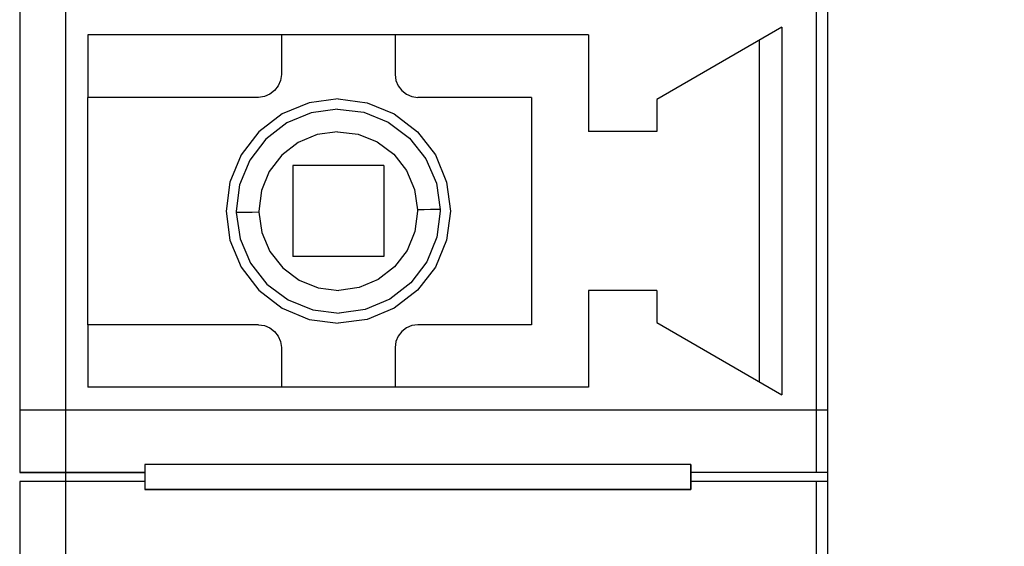
# Model space of a CAD drawing. Units: millimetres. Extents: x 1022 to 1186, y 1591 to 1745.
# Drawn here: x 1046 to 1055, y 1675 to 1680 of the extents above; entities that cross this region are included whole.
import ezdxf

# ---------------------------------------------------------------- set-up
doc = ezdxf.new("R2010")
doc.units = ezdxf.units.MM
doc.linetypes.add('K5LT_BASIC', pattern=[0])

msp = doc.modelspace()

# ---------------------------------------------------------------- linework, layer by layer
at = {"color": 255, "linetype": 'K5LT_BASIC'}
for p, q in [((1045.8629, 1687.3938), (1045.8629, 1675.4455)), ((1045.8629, 1687.3938), (1045.8629, 1675.4455)), ((1045.8629, 1687.3938), (1045.8629, 1675.4455)), ((1045.8629, 1687.3938), (1045.8629, 1675.4455)), ((1045.8629, 1679.6171), (1045.8629, 1676.0121)), ((1045.8629, 1679.6171), (1045.8629, 1676.0121)), ((1045.8629, 1679.6171), (1045.8629, 1676.0121)), ((1045.8629, 1679.6171), (1045.8629, 1676.0121)), ((1053.0731, 1679.6171), (1053.0731, 1676.0121)), ((1053.0731, 1679.6171), (1053.0731, 1676.0121)), ((1053.0731, 1679.6171), (1053.0731, 1676.0121)), ((1053.0731, 1679.6171), (1053.0731, 1676.0121)), ((1052.7641, 1679.4791), (1051.6311, 1678.824)), ((1052.7641, 1679.4791), (1051.6311, 1678.824)), ((1052.7641, 1679.4791), (1051.6311, 1678.824)), ((1052.7641, 1679.4791), (1051.6311, 1678.824)), ((1052.7641, 1679.4791), (1052.7641, 1676.1511)), ((1052.7641, 1679.4791), (1052.7641, 1676.1511)), ((1052.7641, 1679.4791), (1052.7641, 1676.1511)), ((1052.7641, 1679.4791), (1052.7641, 1676.1511)), ((1051.013, 1679.4111), (1046.4809, 1679.4111)), ((1046.4809, 1679.4111), (1046.4809, 1678.8446)), ((1051.013, 1679.4111), (1046.4809, 1679.4111)), ((1046.4809, 1679.4111), (1046.4809, 1678.8446)), ((1051.013, 1679.4111), (1046.4809, 1679.4111)), ((1046.4809, 1679.4111), (1046.4809, 1678.8446)), ((1051.013, 1679.4111), (1046.4809, 1679.4111)), ((1046.4809, 1679.4111), (1046.4809, 1678.8446)), ((1048.232, 1679.4111), (1048.232, 1679.0506)), ((1048.232, 1679.4111), (1048.232, 1679.0506)), ((1048.232, 1679.4111), (1048.232, 1679.0506)), ((1048.232, 1679.4111), (1048.232, 1679.0506)), ((1049.262, 1679.4111), (1049.262, 1679.0506)), ((1049.262, 1679.4111), (1049.262, 1679.0506)), ((1049.262, 1679.4111), (1049.262, 1679.0506)), ((1049.262, 1679.4111), (1049.262, 1679.0506)), ((1051.013, 1679.4111), (1051.013, 1678.5356)), ((1051.013, 1679.4111), (1051.013, 1678.5356)), ((1051.013, 1679.4111), (1051.013, 1678.5356)), ((1051.013, 1679.4111), (1051.013, 1678.5356)), ((1052.5581, 1679.3596), (1052.5581, 1676.2696)), ((1052.5581, 1679.3596), (1052.5581, 1676.2696)), ((1052.5581, 1679.3596), (1052.5581, 1676.2696)), ((1052.5581, 1679.3596), (1052.5581, 1676.2696)), ((1048.2248, 1678.9971), (1048.2042, 1678.9476)), ((1048.2248, 1678.9971), (1048.2042, 1678.9476)), ((1048.2248, 1678.9971), (1048.2042, 1678.9476)), ((1048.2248, 1678.9971), (1048.2042, 1678.9476)), ((1048.232, 1679.0506), (1048.2248, 1678.9971)), ((1048.232, 1679.0506), (1048.2248, 1678.9971)), ((1048.232, 1679.0506), (1048.2248, 1678.9971)), ((1048.232, 1679.0506), (1048.2248, 1678.9971)), ((1049.262, 1679.0506), (1049.2692, 1678.9971)), ((1049.262, 1679.0506), (1049.2692, 1678.9971)), ((1049.262, 1679.0506), (1049.2692, 1678.9971)), ((1049.262, 1679.0506), (1049.2692, 1678.9971)), ((1049.2692, 1678.9971), (1049.2898, 1678.9476)), ((1049.2692, 1678.9971), (1049.2898, 1678.9476)), ((1049.2692, 1678.9971), (1049.2898, 1678.9476)), ((1049.2692, 1678.9971), (1049.2898, 1678.9476)), ((1048.1712, 1678.9054), (1048.129, 1678.8724)), ((1048.1712, 1678.9054), (1048.129, 1678.8724)), ((1048.1712, 1678.9054), (1048.129, 1678.8724)), ((1048.1712, 1678.9054), (1048.129, 1678.8724)), ((1048.2042, 1678.9476), (1048.1712, 1678.9054)), ((1048.2042, 1678.9476), (1048.1712, 1678.9054)), ((1048.2042, 1678.9476), (1048.1712, 1678.9054)), ((1048.2042, 1678.9476), (1048.1712, 1678.9054)), ((1049.2898, 1678.9476), (1049.3217, 1678.9054)), ((1049.2898, 1678.9476), (1049.3217, 1678.9054)), ((1049.2898, 1678.9476), (1049.3217, 1678.9054)), ((1049.2898, 1678.9476), (1049.3217, 1678.9054)), ((1049.3217, 1678.9054), (1049.365, 1678.8724)), ((1049.3217, 1678.9054), (1049.365, 1678.8724)), ((1049.3217, 1678.9054), (1049.365, 1678.8724)), ((1049.3217, 1678.9054), (1049.365, 1678.8724)), ((1048.026, 1678.8446), (1046.4809, 1678.8446)), ((1048.026, 1678.8446), (1046.4809, 1678.8446)), ((1048.026, 1678.8446), (1046.4809, 1678.8446)), ((1048.026, 1678.8446), (1046.4809, 1678.8446)), ((1048.0795, 1678.8518), (1048.026, 1678.8446)), ((1048.0795, 1678.8518), (1048.026, 1678.8446)), ((1048.0795, 1678.8518), (1048.026, 1678.8446)), ((1048.0795, 1678.8518), (1048.026, 1678.8446)), ((1048.129, 1678.8724), (1048.0795, 1678.8518)), ((1048.129, 1678.8724), (1048.0795, 1678.8518)), ((1048.129, 1678.8724), (1048.0795, 1678.8518)), ((1048.129, 1678.8724), (1048.0795, 1678.8518)), ((1048.747, 1678.8302), (1048.4843, 1678.7962)), ((1048.747, 1678.8302), (1048.4843, 1678.7962)), ((1048.747, 1678.8302), (1048.4843, 1678.7962)), ((1048.747, 1678.8302), (1048.4843, 1678.7962)), ((1048.747, 1678.8302), (1049.0096, 1678.7962)), ((1048.747, 1678.8302), (1049.0096, 1678.7962)), ((1048.747, 1678.8302), (1049.0096, 1678.7962)), ((1048.747, 1678.8302), (1049.0096, 1678.7962)), ((1049.365, 1678.8724), (1049.4144, 1678.8518)), ((1049.365, 1678.8724), (1049.4144, 1678.8518)), ((1049.365, 1678.8724), (1049.4144, 1678.8518)), ((1049.365, 1678.8724), (1049.4144, 1678.8518)), ((1049.4144, 1678.8518), (1049.468, 1678.8446)), ((1049.4144, 1678.8518), (1049.468, 1678.8446)), ((1049.4144, 1678.8518), (1049.468, 1678.8446)), ((1049.4144, 1678.8518), (1049.468, 1678.8446)), ((1050.498, 1678.8446), (1049.468, 1678.8446)), ((1050.498, 1678.8446), (1049.468, 1678.8446)), ((1050.498, 1678.8446), (1049.468, 1678.8446)), ((1050.498, 1678.8446), (1049.468, 1678.8446)), ((1050.498, 1678.8446), (1050.498, 1676.7846)), ((1050.498, 1678.8446), (1050.498, 1676.7846)), ((1050.498, 1678.8446), (1050.498, 1676.7846)), ((1050.498, 1678.8446), (1050.498, 1676.7846)), ((1051.6311, 1678.824), (1051.6311, 1678.5356)), ((1051.6311, 1678.824), (1051.6311, 1678.5356)), ((1051.6311, 1678.824), (1051.6311, 1678.5356)), ((1051.6311, 1678.824), (1051.6311, 1678.5356)), ((1048.4843, 1678.7962), (1048.2392, 1678.6942)), ((1048.4843, 1678.7962), (1048.2392, 1678.6942)), ((1048.4843, 1678.7962), (1048.2392, 1678.6942)), ((1048.4843, 1678.7962), (1048.2392, 1678.6942)), ((1048.7398, 1678.7385), (1048.5018, 1678.7056)), ((1048.7398, 1678.7385), (1048.5018, 1678.7056)), ((1048.7398, 1678.7385), (1048.5018, 1678.7056)), ((1048.7398, 1678.7385), (1048.5018, 1678.7056)), ((1048.7398, 1678.7385), (1048.9777, 1678.7097)), ((1048.7398, 1678.7385), (1048.9777, 1678.7097)), ((1048.7398, 1678.7385), (1048.9777, 1678.7097)), ((1048.7398, 1678.7385), (1048.9777, 1678.7097)), ((1049.0096, 1678.7962), (1049.2548, 1678.6942)), ((1049.0096, 1678.7962), (1049.2548, 1678.6942)), ((1049.0096, 1678.7962), (1049.2548, 1678.6942)), ((1049.0096, 1678.7962), (1049.2548, 1678.6942)), ((1048.2392, 1678.6942), (1048.0291, 1678.5325)), ((1048.2392, 1678.6942), (1048.0291, 1678.5325)), ((1048.2392, 1678.6942), (1048.0291, 1678.5325)), ((1048.2392, 1678.6942), (1048.0291, 1678.5325)), ((1048.5018, 1678.7056), (1048.2804, 1678.6129)), ((1048.5018, 1678.7056), (1048.2804, 1678.6129)), ((1048.5018, 1678.7056), (1048.2804, 1678.6129)), ((1048.5018, 1678.7056), (1048.2804, 1678.6129)), ((1048.9777, 1678.7097), (1049.2002, 1678.6201)), ((1048.9777, 1678.7097), (1049.2002, 1678.6201)), ((1048.9777, 1678.7097), (1049.2002, 1678.6201)), ((1048.9777, 1678.7097), (1049.2002, 1678.6201)), ((1049.2548, 1678.6942), (1049.4649, 1678.5325)), ((1049.2548, 1678.6942), (1049.4649, 1678.5325)), ((1049.2548, 1678.6942), (1049.4649, 1678.5325)), ((1049.2548, 1678.6942), (1049.4649, 1678.5325)), ((1048.2804, 1678.6129), (1048.0909, 1678.4656)), ((1048.2804, 1678.6129), (1048.0909, 1678.4656)), ((1048.2804, 1678.6129), (1048.0909, 1678.4656)), ((1048.2804, 1678.6129), (1048.0909, 1678.4656)), ((1049.2002, 1678.6201), (1049.3928, 1678.4759)), ((1049.2002, 1678.6201), (1049.3928, 1678.4759)), ((1049.2002, 1678.6201), (1049.3928, 1678.4759)), ((1049.2002, 1678.6201), (1049.3928, 1678.4759)), ((1051.6311, 1678.5356), (1051.013, 1678.5356)), ((1051.6311, 1678.5356), (1051.013, 1678.5356)), ((1051.6311, 1678.5356), (1051.013, 1678.5356)), ((1051.6311, 1678.5356), (1051.013, 1678.5356)), ((1048.0291, 1678.5325), (1047.8674, 1678.3224)), ((1048.0291, 1678.5325), (1047.8674, 1678.3224)), ((1048.0291, 1678.5325), (1047.8674, 1678.3224)), ((1048.0291, 1678.5325), (1047.8674, 1678.3224)), ((1048.0909, 1678.4656), (1047.9456, 1678.275)), ((1048.0909, 1678.4656), (1047.9456, 1678.275)), ((1048.0909, 1678.4656), (1047.9456, 1678.275)), ((1048.0909, 1678.4656), (1047.9456, 1678.275)), ((1048.5564, 1678.5078), (1048.3844, 1678.4357)), ((1048.5564, 1678.5078), (1048.3844, 1678.4357)), ((1048.5564, 1678.5078), (1048.3844, 1678.4357)), ((1048.5564, 1678.5078), (1048.3844, 1678.4357)), ((1048.7408, 1678.5336), (1048.5564, 1678.5078)), ((1048.7408, 1678.5336), (1048.5564, 1678.5078)), ((1048.7408, 1678.5336), (1048.5564, 1678.5078)), ((1048.7408, 1678.5336), (1048.5564, 1678.5078)), ((1048.7408, 1678.5336), (1048.9262, 1678.5109)), ((1048.7408, 1678.5336), (1048.9262, 1678.5109)), ((1048.7408, 1678.5336), (1048.9262, 1678.5109)), ((1048.7408, 1678.5336), (1048.9262, 1678.5109)), ((1048.9262, 1678.5109), (1049.1003, 1678.4409)), ((1048.9262, 1678.5109), (1049.1003, 1678.4409)), ((1048.9262, 1678.5109), (1049.1003, 1678.4409)), ((1048.9262, 1678.5109), (1049.1003, 1678.4409)), ((1049.3928, 1678.4759), (1049.5411, 1678.2874)), ((1049.3928, 1678.4759), (1049.5411, 1678.2874)), ((1049.3928, 1678.4759), (1049.5411, 1678.2874)), ((1049.3928, 1678.4759), (1049.5411, 1678.2874)), ((1049.4649, 1678.5325), (1049.6266, 1678.3224)), ((1049.4649, 1678.5325), (1049.6266, 1678.3224)), ((1049.4649, 1678.5325), (1049.6266, 1678.3224)), ((1049.4649, 1678.5325), (1049.6266, 1678.3224)), ((1048.3844, 1678.4357), (1048.2361, 1678.3214)), ((1048.3844, 1678.4357), (1048.2361, 1678.3214)), ((1048.3844, 1678.4357), (1048.2361, 1678.3214)), ((1048.3844, 1678.4357), (1048.2361, 1678.3214)), ((1049.1003, 1678.4409), (1049.2496, 1678.3286)), ((1049.1003, 1678.4409), (1049.2496, 1678.3286)), ((1049.1003, 1678.4409), (1049.2496, 1678.3286)), ((1049.1003, 1678.4409), (1049.2496, 1678.3286)), ((1047.8674, 1678.3224), (1047.7654, 1678.0773)), ((1047.8674, 1678.3224), (1047.7654, 1678.0773)), ((1047.8674, 1678.3224), (1047.7654, 1678.0773)), ((1047.8674, 1678.3224), (1047.7654, 1678.0773)), ((1047.9456, 1678.275), (1047.854, 1678.0525)), ((1047.9456, 1678.275), (1047.854, 1678.0525)), ((1047.9456, 1678.275), (1047.854, 1678.0525)), ((1047.9456, 1678.275), (1047.854, 1678.0525)), ((1048.2361, 1678.3214), (1048.1228, 1678.172)), ((1048.2361, 1678.3214), (1048.1228, 1678.172)), ((1048.2361, 1678.3214), (1048.1228, 1678.172)), ((1048.2361, 1678.3214), (1048.1228, 1678.172)), ((1049.2496, 1678.3286), (1049.365, 1678.1823)), ((1049.2496, 1678.3286), (1049.365, 1678.1823)), ((1049.2496, 1678.3286), (1049.365, 1678.1823)), ((1049.2496, 1678.3286), (1049.365, 1678.1823)), ((1049.5411, 1678.2874), (1049.6359, 1678.067)), ((1049.5411, 1678.2874), (1049.6359, 1678.067)), ((1049.5411, 1678.2874), (1049.6359, 1678.067)), ((1049.5411, 1678.2874), (1049.6359, 1678.067)), ((1049.6266, 1678.3224), (1049.7286, 1678.0773)), ((1049.6266, 1678.3224), (1049.7286, 1678.0773)), ((1049.6266, 1678.3224), (1049.7286, 1678.0773)), ((1049.6266, 1678.3224), (1049.7286, 1678.0773)), ((1049.159, 1678.2266), (1048.335, 1678.2266)), ((1048.335, 1678.2266), (1048.335, 1677.4026)), ((1049.159, 1678.2266), (1048.335, 1678.2266)), ((1048.335, 1678.2266), (1048.335, 1677.4026)), ((1049.159, 1678.2266), (1048.335, 1678.2266)), ((1048.335, 1678.2266), (1048.335, 1677.4026)), ((1049.159, 1678.2266), (1048.335, 1678.2266)), ((1048.335, 1678.2266), (1048.335, 1677.4026)), ((1049.159, 1678.2266), (1049.159, 1677.4026)), ((1049.159, 1678.2266), (1049.159, 1677.4026)), ((1049.159, 1678.2266), (1049.159, 1677.4026)), ((1049.159, 1678.2266), (1049.159, 1677.4026)), ((1049.365, 1678.1823), (1049.4381, 1678.0103)), ((1049.365, 1678.1823), (1049.4381, 1678.0103)), ((1049.365, 1678.1823), (1049.4381, 1678.0103)), ((1049.365, 1678.1823), (1049.4381, 1678.0103)), ((1048.1228, 1678.172), (1048.0517, 1678)), ((1048.1228, 1678.172), (1048.0517, 1678)), ((1048.1228, 1678.172), (1048.0517, 1678)), ((1048.1228, 1678.172), (1048.0517, 1678)), ((1047.7654, 1678.0773), (1047.7314, 1677.8146)), ((1047.7654, 1678.0773), (1047.7314, 1677.8146)), ((1047.7654, 1678.0773), (1047.7314, 1677.8146)), ((1047.7654, 1678.0773), (1047.7314, 1677.8146)), ((1047.854, 1678.0525), (1047.8231, 1677.8146)), ((1047.854, 1678.0525), (1047.8231, 1677.8146)), ((1047.854, 1678.0525), (1047.8231, 1677.8146)), ((1047.854, 1678.0525), (1047.8231, 1677.8146)), ((1048.0517, 1678), (1048.028, 1677.8146)), ((1048.0517, 1678), (1048.028, 1677.8146)), ((1048.0517, 1678), (1048.028, 1677.8146)), ((1048.0517, 1678), (1048.028, 1677.8146)), ((1049.4381, 1678.0103), (1049.4659, 1677.8259)), ((1049.4381, 1678.0103), (1049.4659, 1677.8259)), ((1049.4381, 1678.0103), (1049.4659, 1677.8259)), ((1049.4381, 1678.0103), (1049.4659, 1677.8259)), ((1049.6359, 1678.067), (1049.6709, 1677.829)), ((1049.6359, 1678.067), (1049.6709, 1677.829)), ((1049.6359, 1678.067), (1049.6709, 1677.829)), ((1049.6359, 1678.067), (1049.6709, 1677.829)), ((1049.7286, 1678.0773), (1049.7626, 1677.8146)), ((1049.7286, 1678.0773), (1049.7626, 1677.8146)), ((1049.7286, 1678.0773), (1049.7626, 1677.8146)), ((1049.7286, 1678.0773), (1049.7626, 1677.8146)), ((1049.5257, 1677.827), (1049.4659, 1677.8259)), ((1049.5257, 1677.827), (1049.4659, 1677.8259)), ((1049.5257, 1677.827), (1049.4659, 1677.8259)), ((1049.5257, 1677.827), (1049.4659, 1677.8259)), ((1049.4659, 1677.8259), (1049.4659, 1677.8218)), ((1049.4659, 1677.8259), (1049.4659, 1677.8218)), ((1049.4659, 1677.8259), (1049.4659, 1677.8218)), ((1049.4659, 1677.8259), (1049.4659, 1677.8218)), ((1049.4659, 1677.8218), (1049.4659, 1677.8187)), ((1049.4659, 1677.8218), (1049.4659, 1677.8187)), ((1049.4659, 1677.8218), (1049.4659, 1677.8187)), ((1049.4659, 1677.8218), (1049.4659, 1677.8187)), ((1049.5813, 1677.828), (1049.5257, 1677.827)), ((1049.5813, 1677.828), (1049.5257, 1677.827)), ((1049.5813, 1677.828), (1049.5257, 1677.827)), ((1049.5813, 1677.828), (1049.5257, 1677.827)), ((1049.6256, 1677.829), (1049.5813, 1677.828)), ((1049.6256, 1677.829), (1049.5813, 1677.828)), ((1049.6256, 1677.829), (1049.5813, 1677.828)), ((1049.6256, 1677.829), (1049.5813, 1677.828)), ((1049.6565, 1677.829), (1049.6256, 1677.829)), ((1049.6565, 1677.829), (1049.6256, 1677.829)), ((1049.6565, 1677.829), (1049.6256, 1677.829)), ((1049.6565, 1677.829), (1049.6256, 1677.829)), ((1049.6709, 1677.829), (1049.6565, 1677.829)), ((1049.6709, 1677.829), (1049.6565, 1677.829)), ((1049.6709, 1677.829), (1049.6565, 1677.829)), ((1049.6709, 1677.829), (1049.6565, 1677.829)), ((1049.6709, 1677.829), (1049.6709, 1677.8249)), ((1049.6709, 1677.829), (1049.6709, 1677.8249)), ((1049.6709, 1677.829), (1049.6709, 1677.8249)), ((1049.6709, 1677.829), (1049.6709, 1677.8249)), ((1049.6709, 1677.8249), (1049.6709, 1677.8198)), ((1049.6709, 1677.8249), (1049.6709, 1677.8198)), ((1049.6709, 1677.8249), (1049.6709, 1677.8198)), ((1049.6709, 1677.8249), (1049.6709, 1677.8198)), ((1047.7314, 1677.8146), (1047.7654, 1677.5519)), ((1047.7314, 1677.8146), (1047.7654, 1677.5519)), ((1047.7314, 1677.8146), (1047.7654, 1677.5519)), ((1047.7314, 1677.8146), (1047.7654, 1677.5519)), ((1047.8231, 1677.8146), (1047.8231, 1677.8095)), ((1047.8231, 1677.8146), (1047.8231, 1677.8095)), ((1047.8231, 1677.8146), (1047.8231, 1677.8095)), ((1047.8231, 1677.8146), (1047.8231, 1677.8095)), ((1047.8231, 1677.8095), (1047.8231, 1677.8053)), ((1047.8231, 1677.8095), (1047.8231, 1677.8053)), ((1047.8231, 1677.8095), (1047.8231, 1677.8053)), ((1047.8231, 1677.8095), (1047.8231, 1677.8053)), ((1047.8231, 1677.8053), (1047.8231, 1677.8002)), ((1047.8231, 1677.8053), (1047.8231, 1677.8002)), ((1047.8231, 1677.8053), (1047.8231, 1677.8002)), ((1047.8231, 1677.8053), (1047.8231, 1677.8002)), ((1047.8231, 1677.8002), (1047.8581, 1677.5622)), ((1047.8375, 1677.8002), (1047.8231, 1677.8002)), ((1047.8231, 1677.8002), (1047.8581, 1677.5622)), ((1047.8375, 1677.8002), (1047.8231, 1677.8002)), ((1047.8231, 1677.8002), (1047.8581, 1677.5622)), ((1047.8375, 1677.8002), (1047.8231, 1677.8002)), ((1047.8231, 1677.8002), (1047.8581, 1677.5622)), ((1047.8375, 1677.8002), (1047.8231, 1677.8002)), ((1047.8684, 1677.8012), (1047.8375, 1677.8002)), ((1047.8684, 1677.8012), (1047.8375, 1677.8002)), ((1047.8684, 1677.8012), (1047.8375, 1677.8002)), ((1047.8684, 1677.8012), (1047.8375, 1677.8002)), ((1047.9127, 1677.8012), (1047.8684, 1677.8012)), ((1047.9127, 1677.8012), (1047.8684, 1677.8012)), ((1047.9127, 1677.8012), (1047.8684, 1677.8012)), ((1047.9127, 1677.8012), (1047.8684, 1677.8012)), ((1047.9683, 1677.8022), (1047.9127, 1677.8012)), ((1047.9683, 1677.8022), (1047.9127, 1677.8012)), ((1047.9683, 1677.8022), (1047.9127, 1677.8012)), ((1047.9683, 1677.8022), (1047.9127, 1677.8012)), ((1048.028, 1677.8033), (1047.9683, 1677.8022)), ((1048.028, 1677.8033), (1047.9683, 1677.8022)), ((1048.028, 1677.8033), (1047.9683, 1677.8022)), ((1048.028, 1677.8033), (1047.9683, 1677.8022)), ((1048.028, 1677.8146), (1048.028, 1677.8105)), ((1048.028, 1677.8146), (1048.028, 1677.8105)), ((1048.028, 1677.8146), (1048.028, 1677.8105)), ((1048.028, 1677.8146), (1048.028, 1677.8105)), ((1048.028, 1677.8105), (1048.028, 1677.8074)), ((1048.028, 1677.8105), (1048.028, 1677.8074)), ((1048.028, 1677.8105), (1048.028, 1677.8074)), ((1048.028, 1677.8105), (1048.028, 1677.8074)), ((1048.028, 1677.8074), (1048.028, 1677.8033)), ((1048.028, 1677.8074), (1048.028, 1677.8033)), ((1048.028, 1677.8074), (1048.028, 1677.8033)), ((1048.028, 1677.8074), (1048.028, 1677.8033)), ((1048.028, 1677.8033), (1048.0548, 1677.6189)), ((1048.028, 1677.8033), (1048.0548, 1677.6189)), ((1048.028, 1677.8033), (1048.0548, 1677.6189)), ((1048.028, 1677.8033), (1048.0548, 1677.6189)), ((1049.4659, 1677.8146), (1049.4412, 1677.6292)), ((1049.4659, 1677.8146), (1049.4412, 1677.6292)), ((1049.4659, 1677.8146), (1049.4412, 1677.6292)), ((1049.4659, 1677.8146), (1049.4412, 1677.6292)), ((1049.4659, 1677.8187), (1049.4659, 1677.8146)), ((1049.4659, 1677.8187), (1049.4659, 1677.8146)), ((1049.4659, 1677.8187), (1049.4659, 1677.8146)), ((1049.4659, 1677.8187), (1049.4659, 1677.8146)), ((1049.6709, 1677.8146), (1049.64, 1677.5767)), ((1049.6709, 1677.8146), (1049.64, 1677.5767)), ((1049.6709, 1677.8146), (1049.64, 1677.5767)), ((1049.6709, 1677.8146), (1049.64, 1677.5767)), ((1049.6709, 1677.8198), (1049.6709, 1677.8146)), ((1049.6709, 1677.8198), (1049.6709, 1677.8146)), ((1049.6709, 1677.8198), (1049.6709, 1677.8146)), ((1049.6709, 1677.8198), (1049.6709, 1677.8146)), ((1049.7626, 1677.8146), (1049.7286, 1677.5519)), ((1049.7626, 1677.8146), (1049.7286, 1677.5519)), ((1049.7626, 1677.8146), (1049.7286, 1677.5519)), ((1049.7626, 1677.8146), (1049.7286, 1677.5519)), ((1047.8581, 1677.5622), (1047.9528, 1677.3418)), ((1047.8581, 1677.5622), (1047.9528, 1677.3418)), ((1047.8581, 1677.5622), (1047.9528, 1677.3418)), ((1047.8581, 1677.5622), (1047.9528, 1677.3418)), ((1048.0548, 1677.6189), (1048.129, 1677.4469)), ((1048.0548, 1677.6189), (1048.129, 1677.4469)), ((1048.0548, 1677.6189), (1048.129, 1677.4469)), ((1048.0548, 1677.6189), (1048.129, 1677.4469)), ((1049.4412, 1677.6292), (1049.3702, 1677.4572)), ((1049.4412, 1677.6292), (1049.3702, 1677.4572)), ((1049.4412, 1677.6292), (1049.3702, 1677.4572)), ((1049.4412, 1677.6292), (1049.3702, 1677.4572)), ((1049.64, 1677.5767), (1049.5484, 1677.3542)), ((1049.64, 1677.5767), (1049.5484, 1677.3542)), ((1049.64, 1677.5767), (1049.5484, 1677.3542)), ((1049.64, 1677.5767), (1049.5484, 1677.3542)), ((1047.7654, 1677.5519), (1047.8674, 1677.3068)), ((1047.7654, 1677.5519), (1047.8674, 1677.3068)), ((1047.7654, 1677.5519), (1047.8674, 1677.3068)), ((1047.7654, 1677.5519), (1047.8674, 1677.3068)), ((1049.7286, 1677.5519), (1049.6266, 1677.3068)), ((1049.7286, 1677.5519), (1049.6266, 1677.3068)), ((1049.7286, 1677.5519), (1049.6266, 1677.3068)), ((1049.7286, 1677.5519), (1049.6266, 1677.3068)), ((1048.129, 1677.4469), (1048.2443, 1677.3006)), ((1048.129, 1677.4469), (1048.2443, 1677.3006)), ((1048.129, 1677.4469), (1048.2443, 1677.3006)), ((1048.129, 1677.4469), (1048.2443, 1677.3006)), ((1049.159, 1677.4026), (1048.335, 1677.4026)), ((1049.159, 1677.4026), (1048.335, 1677.4026)), ((1049.159, 1677.4026), (1048.335, 1677.4026)), ((1049.159, 1677.4026), (1048.335, 1677.4026)), ((1049.3702, 1677.4572), (1049.2569, 1677.3078)), ((1049.3702, 1677.4572), (1049.2569, 1677.3078)), ((1049.3702, 1677.4572), (1049.2569, 1677.3078)), ((1049.3702, 1677.4572), (1049.2569, 1677.3078)), ((1047.8674, 1677.3068), (1048.0291, 1677.0967)), ((1047.8674, 1677.3068), (1048.0291, 1677.0967)), ((1047.8674, 1677.3068), (1048.0291, 1677.0967)), ((1047.8674, 1677.3068), (1048.0291, 1677.0967)), ((1047.9528, 1677.3418), (1048.1012, 1677.1533)), ((1047.9528, 1677.3418), (1048.1012, 1677.1533)), ((1047.9528, 1677.3418), (1048.1012, 1677.1533)), ((1047.9528, 1677.3418), (1048.1012, 1677.1533)), ((1048.2443, 1677.3006), (1048.3937, 1677.1883)), ((1048.2443, 1677.3006), (1048.3937, 1677.1883)), ((1048.2443, 1677.3006), (1048.3937, 1677.1883)), ((1048.2443, 1677.3006), (1048.3937, 1677.1883)), ((1049.2569, 1677.3078), (1049.1096, 1677.1935)), ((1049.2569, 1677.3078), (1049.1096, 1677.1935)), ((1049.2569, 1677.3078), (1049.1096, 1677.1935)), ((1049.2569, 1677.3078), (1049.1096, 1677.1935)), ((1049.5484, 1677.3542), (1049.4031, 1677.1636)), ((1049.5484, 1677.3542), (1049.4031, 1677.1636)), ((1049.5484, 1677.3542), (1049.4031, 1677.1636)), ((1049.5484, 1677.3542), (1049.4031, 1677.1636)), ((1049.6266, 1677.3068), (1049.4649, 1677.0967)), ((1049.6266, 1677.3068), (1049.4649, 1677.0967)), ((1049.6266, 1677.3068), (1049.4649, 1677.0967)), ((1049.6266, 1677.3068), (1049.4649, 1677.0967)), ((1048.1012, 1677.1533), (1048.2938, 1677.0091)), ((1048.1012, 1677.1533), (1048.2938, 1677.0091)), ((1048.1012, 1677.1533), (1048.2938, 1677.0091)), ((1048.1012, 1677.1533), (1048.2938, 1677.0091)), ((1048.3937, 1677.1883), (1048.5667, 1677.1183)), ((1048.3937, 1677.1883), (1048.5667, 1677.1183)), ((1048.3937, 1677.1883), (1048.5667, 1677.1183)), ((1048.3937, 1677.1883), (1048.5667, 1677.1183)), ((1048.5667, 1677.1183), (1048.7521, 1677.0956)), ((1048.5667, 1677.1183), (1048.7521, 1677.0956)), ((1048.5667, 1677.1183), (1048.7521, 1677.0956)), ((1048.5667, 1677.1183), (1048.7521, 1677.0956)), ((1048.9375, 1677.1214), (1048.7521, 1677.0956)), ((1048.9375, 1677.1214), (1048.7521, 1677.0956)), ((1048.9375, 1677.1214), (1048.7521, 1677.0956)), ((1048.9375, 1677.1214), (1048.7521, 1677.0956)), ((1049.1096, 1677.1935), (1048.9375, 1677.1214)), ((1049.1096, 1677.1935), (1048.9375, 1677.1214)), ((1049.1096, 1677.1935), (1048.9375, 1677.1214)), ((1049.1096, 1677.1935), (1048.9375, 1677.1214)), ((1049.4031, 1677.1636), (1049.2136, 1677.0163)), ((1049.4031, 1677.1636), (1049.2136, 1677.0163)), ((1049.4031, 1677.1636), (1049.2136, 1677.0163)), ((1049.4031, 1677.1636), (1049.2136, 1677.0163)), ((1048.0291, 1677.0967), (1048.2392, 1676.935)), ((1048.0291, 1677.0967), (1048.2392, 1676.935)), ((1048.0291, 1677.0967), (1048.2392, 1676.935)), ((1048.0291, 1677.0967), (1048.2392, 1676.935)), ((1049.4649, 1677.0967), (1049.2548, 1676.935)), ((1049.4649, 1677.0967), (1049.2548, 1676.935)), ((1049.4649, 1677.0967), (1049.2548, 1676.935)), ((1049.4649, 1677.0967), (1049.2548, 1676.935)), ((1051.013, 1677.0936), (1051.013, 1676.2181)), ((1051.6311, 1677.0936), (1051.013, 1677.0936)), ((1051.013, 1677.0936), (1051.013, 1676.2181)), ((1051.6311, 1677.0936), (1051.013, 1677.0936)), ((1051.013, 1677.0936), (1051.013, 1676.2181)), ((1051.6311, 1677.0936), (1051.013, 1677.0936)), ((1051.013, 1677.0936), (1051.013, 1676.2181)), ((1051.6311, 1677.0936), (1051.013, 1677.0936)), ((1051.6311, 1677.0936), (1051.6311, 1676.8052)), ((1051.6311, 1677.0936), (1051.6311, 1676.8052)), ((1051.6311, 1677.0936), (1051.6311, 1676.8052)), ((1051.6311, 1677.0936), (1051.6311, 1676.8052)), ((1048.2392, 1676.935), (1048.4843, 1676.833)), ((1048.2392, 1676.935), (1048.4843, 1676.833)), ((1048.2392, 1676.935), (1048.4843, 1676.833)), ((1048.2392, 1676.935), (1048.4843, 1676.833)), ((1048.2938, 1677.0091), (1048.5163, 1676.9195)), ((1048.2938, 1677.0091), (1048.5163, 1676.9195)), ((1048.2938, 1677.0091), (1048.5163, 1676.9195)), ((1048.2938, 1677.0091), (1048.5163, 1676.9195)), ((1049.2136, 1677.0163), (1048.9921, 1676.9236)), ((1049.2136, 1677.0163), (1048.9921, 1676.9236)), ((1049.2136, 1677.0163), (1048.9921, 1676.9236)), ((1049.2136, 1677.0163), (1048.9921, 1676.9236)), ((1049.2548, 1676.935), (1049.0096, 1676.833)), ((1049.2548, 1676.935), (1049.0096, 1676.833)), ((1049.2548, 1676.935), (1049.0096, 1676.833)), ((1049.2548, 1676.935), (1049.0096, 1676.833)), ((1048.5163, 1676.9195), (1048.7542, 1676.8907)), ((1048.5163, 1676.9195), (1048.7542, 1676.8907)), ((1048.5163, 1676.9195), (1048.7542, 1676.8907)), ((1048.5163, 1676.9195), (1048.7542, 1676.8907)), ((1048.9921, 1676.9236), (1048.7542, 1676.8907)), ((1048.9921, 1676.9236), (1048.7542, 1676.8907)), ((1048.9921, 1676.9236), (1048.7542, 1676.8907)), ((1048.9921, 1676.9236), (1048.7542, 1676.8907)), ((1048.026, 1676.7846), (1046.4809, 1676.7846)), ((1046.4809, 1676.7846), (1046.4809, 1676.2181)), ((1048.026, 1676.7846), (1046.4809, 1676.7846)), ((1046.4809, 1676.7846), (1046.4809, 1676.2181)), ((1048.026, 1676.7846), (1046.4809, 1676.7846)), ((1046.4809, 1676.7846), (1046.4809, 1676.2181)), ((1048.026, 1676.7846), (1046.4809, 1676.7846)), ((1046.4809, 1676.7846), (1046.4809, 1676.2181)), ((1048.026, 1676.7846), (1048.0795, 1676.7774)), ((1048.026, 1676.7846), (1048.0795, 1676.7774)), ((1048.026, 1676.7846), (1048.0795, 1676.7774)), ((1048.026, 1676.7846), (1048.0795, 1676.7774)), ((1048.0795, 1676.7774), (1048.129, 1676.7568)), ((1048.0795, 1676.7774), (1048.129, 1676.7568)), ((1048.0795, 1676.7774), (1048.129, 1676.7568)), ((1048.0795, 1676.7774), (1048.129, 1676.7568)), ((1048.129, 1676.7568), (1048.1712, 1676.7238)), ((1048.129, 1676.7568), (1048.1712, 1676.7238)), ((1048.129, 1676.7568), (1048.1712, 1676.7238)), ((1048.129, 1676.7568), (1048.1712, 1676.7238)), ((1048.4843, 1676.833), (1048.747, 1676.799)), ((1048.4843, 1676.833), (1048.747, 1676.799)), ((1048.4843, 1676.833), (1048.747, 1676.799)), ((1048.4843, 1676.833), (1048.747, 1676.799)), ((1049.0096, 1676.833), (1048.747, 1676.799)), ((1049.0096, 1676.833), (1048.747, 1676.799)), ((1049.0096, 1676.833), (1048.747, 1676.799)), ((1049.0096, 1676.833), (1048.747, 1676.799)), ((1049.365, 1676.7568), (1049.3217, 1676.7238)), ((1049.365, 1676.7568), (1049.3217, 1676.7238)), ((1049.365, 1676.7568), (1049.3217, 1676.7238)), ((1049.365, 1676.7568), (1049.3217, 1676.7238)), ((1049.4144, 1676.7774), (1049.365, 1676.7568)), ((1049.4144, 1676.7774), (1049.365, 1676.7568)), ((1049.4144, 1676.7774), (1049.365, 1676.7568)), ((1049.4144, 1676.7774), (1049.365, 1676.7568)), ((1049.468, 1676.7846), (1049.4144, 1676.7774)), ((1049.468, 1676.7846), (1049.4144, 1676.7774)), ((1049.468, 1676.7846), (1049.4144, 1676.7774)), ((1049.468, 1676.7846), (1049.4144, 1676.7774)), ((1050.498, 1676.7846), (1049.468, 1676.7846)), ((1050.498, 1676.7846), (1049.468, 1676.7846)), ((1050.498, 1676.7846), (1049.468, 1676.7846)), ((1050.498, 1676.7846), (1049.468, 1676.7846)), ((1051.6311, 1676.8052), (1052.7641, 1676.1511)), ((1051.6311, 1676.8052), (1052.7641, 1676.1511)), ((1051.6311, 1676.8052), (1052.7641, 1676.1511)), ((1051.6311, 1676.8052), (1052.7641, 1676.1511)), ((1048.1712, 1676.7238), (1048.2042, 1676.6816)), ((1048.1712, 1676.7238), (1048.2042, 1676.6816)), ((1048.1712, 1676.7238), (1048.2042, 1676.6816)), ((1048.1712, 1676.7238), (1048.2042, 1676.6816)), ((1048.2042, 1676.6816), (1048.2248, 1676.6321)), ((1048.2042, 1676.6816), (1048.2248, 1676.6321)), ((1048.2042, 1676.6816), (1048.2248, 1676.6321)), ((1048.2042, 1676.6816), (1048.2248, 1676.6321)), ((1049.2898, 1676.6816), (1049.2692, 1676.6321)), ((1049.2898, 1676.6816), (1049.2692, 1676.6321)), ((1049.2898, 1676.6816), (1049.2692, 1676.6321)), ((1049.2898, 1676.6816), (1049.2692, 1676.6321)), ((1049.3217, 1676.7238), (1049.2898, 1676.6816)), ((1049.3217, 1676.7238), (1049.2898, 1676.6816)), ((1049.3217, 1676.7238), (1049.2898, 1676.6816)), ((1049.3217, 1676.7238), (1049.2898, 1676.6816)), ((1048.2248, 1676.6321), (1048.232, 1676.5786)), ((1048.2248, 1676.6321), (1048.232, 1676.5786)), ((1048.2248, 1676.6321), (1048.232, 1676.5786)), ((1048.2248, 1676.6321), (1048.232, 1676.5786)), ((1048.232, 1676.5786), (1048.232, 1676.2181)), ((1048.232, 1676.5786), (1048.232, 1676.2181)), ((1048.232, 1676.5786), (1048.232, 1676.2181)), ((1048.232, 1676.5786), (1048.232, 1676.2181)), ((1049.2692, 1676.6321), (1049.262, 1676.5786)), ((1049.2692, 1676.6321), (1049.262, 1676.5786)), ((1049.2692, 1676.6321), (1049.262, 1676.5786)), ((1049.2692, 1676.6321), (1049.262, 1676.5786)), ((1049.262, 1676.5786), (1049.262, 1676.2181)), ((1049.262, 1676.5786), (1049.262, 1676.2181)), ((1049.262, 1676.5786), (1049.262, 1676.2181)), ((1049.262, 1676.5786), (1049.262, 1676.2181)), ((1051.013, 1676.2181), (1046.4809, 1676.2181)), ((1051.013, 1676.2181), (1046.4809, 1676.2181)), ((1051.013, 1676.2181), (1046.4809, 1676.2181)), ((1051.013, 1676.2181), (1046.4809, 1676.2181)), ((1053.0731, 1676.0121), (1045.8629, 1676.0121)), ((1053.0731, 1676.0121), (1045.8629, 1676.0121)), ((1045.8629, 1676.0121), (1045.8629, 1675.4455)), ((1053.0731, 1676.0121), (1045.8629, 1676.0121)), ((1053.0731, 1676.0121), (1045.8629, 1676.0121)), ((1045.8629, 1676.0121), (1045.8629, 1675.4455)), ((1053.0731, 1676.0121), (1045.8629, 1676.0121)), ((1053.0731, 1676.0121), (1045.8629, 1676.0121)), ((1045.8629, 1676.0121), (1045.8629, 1675.4455)), ((1053.0731, 1676.0121), (1045.8629, 1676.0121)), ((1053.0731, 1676.0121), (1045.8629, 1676.0121)), ((1045.8629, 1676.0121), (1045.8629, 1675.4455)), ((1053.1267, 1676.0121), (1053.0731, 1676.0121)), ((1053.1267, 1676.0121), (1053.0731, 1676.0121)), ((1053.0731, 1676.0121), (1053.0731, 1675.4455)), ((1053.1267, 1676.0121), (1053.0731, 1676.0121)), ((1053.1267, 1676.0121), (1053.0731, 1676.0121)), ((1053.0731, 1676.0121), (1053.0731, 1675.4455)), ((1053.1267, 1676.0121), (1053.0731, 1676.0121)), ((1053.1267, 1676.0121), (1053.0731, 1676.0121)), ((1053.0731, 1676.0121), (1053.0731, 1675.4455)), ((1053.1267, 1676.0121), (1053.0731, 1676.0121)), ((1053.1267, 1676.0121), (1053.0731, 1676.0121)), ((1053.0731, 1676.0121), (1053.0731, 1675.4455)), ((1053.1761, 1676.0121), (1053.1267, 1676.0121)), ((1053.1761, 1676.0121), (1053.1267, 1676.0121)), ((1053.1761, 1676.0121), (1053.1267, 1676.0121)), ((1053.1761, 1676.0121), (1053.1267, 1676.0121)), ((1053.1761, 1676.0121), (1053.1267, 1676.0121)), ((1053.1761, 1676.0121), (1053.1267, 1676.0121)), ((1053.1761, 1676.0121), (1053.1267, 1676.0121)), ((1053.1761, 1676.0121), (1053.1267, 1676.0121)), ((1051.9401, 1675.5176), (1046.9959, 1675.5176)), ((1046.9959, 1675.5176), (1046.9959, 1675.3631)), ((1046.9959, 1675.5176), (1046.9959, 1675.3631)), ((1051.9401, 1675.5176), (1046.9959, 1675.5176)), ((1051.9401, 1675.5176), (1046.9959, 1675.5176)), ((1046.9959, 1675.5176), (1046.9959, 1675.3631)), ((1046.9959, 1675.5176), (1046.9959, 1675.3631)), ((1051.9401, 1675.5176), (1046.9959, 1675.5176)), ((1051.9401, 1675.5176), (1046.9959, 1675.5176)), ((1046.9959, 1675.5176), (1046.9959, 1675.3631)), ((1046.9959, 1675.5176), (1046.9959, 1675.3631)), ((1051.9401, 1675.5176), (1046.9959, 1675.5176)), ((1051.9401, 1675.5176), (1046.9959, 1675.5176)), ((1046.9959, 1675.5176), (1046.9959, 1675.3631)), ((1046.9959, 1675.5176), (1046.9959, 1675.3631)), ((1051.9401, 1675.5176), (1046.9959, 1675.5176)), ((1051.9401, 1675.3631), (1051.9401, 1675.5176)), ((1051.9401, 1675.5176), (1051.9401, 1675.3631)), ((1051.9401, 1675.3631), (1051.9401, 1675.5176)), ((1051.9401, 1675.5176), (1051.9401, 1675.3631)), ((1051.9401, 1675.3631), (1051.9401, 1675.5176)), ((1051.9401, 1675.5176), (1051.9401, 1675.3631)), ((1051.9401, 1675.3631), (1051.9401, 1675.5176)), ((1051.9401, 1675.5176), (1051.9401, 1675.3631)), ((1045.8629, 1675.4455), (1046.9959, 1675.4455)), ((1046.9959, 1675.4455), (1045.8629, 1675.4455)), ((1045.8629, 1675.4455), (1046.9959, 1675.4455)), ((1046.9959, 1675.4455), (1045.8629, 1675.4455)), ((1045.8629, 1675.4455), (1046.9959, 1675.4455)), ((1046.9959, 1675.4455), (1045.8629, 1675.4455)), ((1045.8629, 1675.4455), (1046.9959, 1675.4455)), ((1046.9959, 1675.4455), (1045.8629, 1675.4455)), ((1046.9959, 1675.4455), (1046.9959, 1675.291)), ((1046.9959, 1675.4455), (1046.9959, 1675.291)), ((1046.9959, 1675.4455), (1046.9959, 1675.291)), ((1046.9959, 1675.4455), (1046.9959, 1675.291)), ((1046.9959, 1675.4455), (1046.9959, 1675.291)), ((1046.9959, 1675.4455), (1046.9959, 1675.291)), ((1046.9959, 1675.4455), (1046.9959, 1675.291)), ((1046.9959, 1675.4455), (1046.9959, 1675.291)), ((1051.9401, 1675.291), (1051.9401, 1675.4455)), ((1053.0731, 1675.4455), (1051.9401, 1675.4455)), ((1051.9401, 1675.4455), (1051.9401, 1675.291)), ((1051.9401, 1675.291), (1051.9401, 1675.4455)), ((1053.0731, 1675.4455), (1051.9401, 1675.4455)), ((1051.9401, 1675.4455), (1051.9401, 1675.291)), ((1051.9401, 1675.291), (1051.9401, 1675.4455)), ((1053.0731, 1675.4455), (1051.9401, 1675.4455)), ((1051.9401, 1675.4455), (1051.9401, 1675.291)), ((1051.9401, 1675.291), (1051.9401, 1675.4455)), ((1053.0731, 1675.4455), (1051.9401, 1675.4455)), ((1051.9401, 1675.4455), (1051.9401, 1675.291)), ((1053.1267, 1675.4455), (1053.0731, 1675.4455)), ((1053.1267, 1675.4455), (1053.0731, 1675.4455)), ((1053.1267, 1675.4455), (1053.0731, 1675.4455)), ((1053.1267, 1675.4455), (1053.0731, 1675.4455)), ((1053.1761, 1675.4455), (1053.1267, 1675.4455)), ((1053.1761, 1675.4455), (1053.1267, 1675.4455)), ((1053.1761, 1675.4455), (1053.1267, 1675.4455)), ((1053.1761, 1675.4455), (1053.1267, 1675.4455)), ((1046.9959, 1675.3631), (1045.8629, 1675.3631)), ((1045.8629, 1675.3631), (1045.8629, 1663.4149)), ((1045.8629, 1675.3631), (1045.8629, 1671.1915)), ((1046.9959, 1675.3631), (1045.8629, 1675.3631)), ((1046.9959, 1675.3631), (1045.8629, 1675.3631)), ((1045.8629, 1675.3631), (1045.8629, 1663.4149)), ((1045.8629, 1675.3631), (1045.8629, 1671.1915)), ((1046.9959, 1675.3631), (1045.8629, 1675.3631)), ((1046.9959, 1675.3631), (1045.8629, 1675.3631)), ((1045.8629, 1675.3631), (1045.8629, 1663.4149)), ((1045.8629, 1675.3631), (1045.8629, 1671.1915)), ((1046.9959, 1675.3631), (1045.8629, 1675.3631)), ((1046.9959, 1675.3631), (1045.8629, 1675.3631)), ((1045.8629, 1675.3631), (1045.8629, 1663.4149)), ((1045.8629, 1675.3631), (1045.8629, 1671.1915)), ((1046.9959, 1675.3631), (1045.8629, 1675.3631)), ((1053.0731, 1675.3631), (1051.9401, 1675.3631)), ((1053.0731, 1675.3631), (1051.9401, 1675.3631)), ((1053.0731, 1675.3631), (1051.9401, 1675.3631)), ((1053.0731, 1675.3631), (1051.9401, 1675.3631)), ((1053.1267, 1675.3631), (1053.0731, 1675.3631)), ((1053.0731, 1675.3631), (1053.0731, 1671.1915)), ((1053.1267, 1675.3631), (1053.0731, 1675.3631)), ((1053.0731, 1675.3631), (1053.0731, 1671.1915)), ((1053.1267, 1675.3631), (1053.0731, 1675.3631)), ((1053.0731, 1675.3631), (1053.0731, 1671.1915)), ((1053.1267, 1675.3631), (1053.0731, 1675.3631)), ((1053.0731, 1675.3631), (1053.0731, 1671.1915)), ((1053.1761, 1675.3631), (1053.1267, 1675.3631)), ((1053.1761, 1675.3631), (1053.1267, 1675.3631)), ((1053.1761, 1675.3631), (1053.1267, 1675.3631)), ((1053.1761, 1675.3631), (1053.1267, 1675.3631)), ((1046.9959, 1675.291), (1051.9401, 1675.291)), ((1051.9401, 1675.291), (1046.9959, 1675.291)), ((1046.9959, 1675.291), (1051.9401, 1675.291)), ((1051.9401, 1675.291), (1046.9959, 1675.291)), ((1046.9959, 1675.291), (1051.9401, 1675.291)), ((1051.9401, 1675.291), (1046.9959, 1675.291)), ((1046.9959, 1675.291), (1051.9401, 1675.291)), ((1051.9401, 1675.291), (1046.9959, 1675.291))]:
    msp.add_line(p, q, dxfattribs=at)
msp.add_lwpolyline([(1046.2772, 1620.3544), (1146.2772, 1620.3544), (1146.2772, 1715.3544), (1046.2772, 1715.3544)], close=True)
for points in [[(1053.1761, 1687.3938), (1053.1761, 1663.4149)], [(1046.4809, 1676.7846), (1046.4809, 1678.8446)]]:
    msp.add_lwpolyline(points)

doc.saveas('drawing.dxf')
